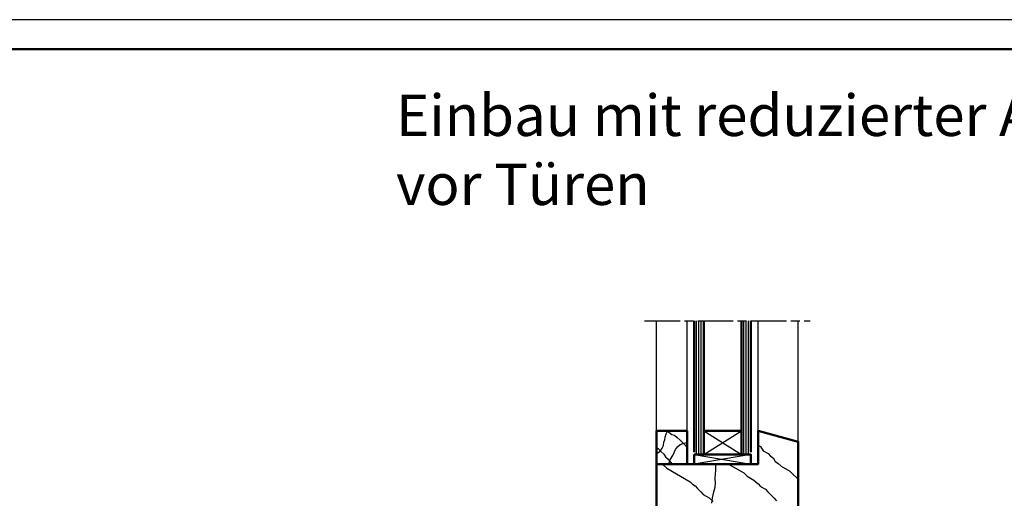
# Model space of a CAD drawing. Units: millimetres. Extents: x -1621 to 3716, y -4752 to 2103.
# Drawn here: x 2929 to 3345, y 1900 to 2103 of the extents above; entities that cross this region are included whole.
import ezdxf

# ---------------------------------------------------------------- set-up
doc = ezdxf.new("R2010")
doc.units = ezdxf.units.MM
doc.header["$LTSCALE"] = 2.5
doc.linetypes.add('AM_DIN_G_W050', pattern=[13.75, 9.75, -1.5, 1, -1.5])
doc.linetypes.add('AM_ISO08W050x2', pattern=[9, 6, -0.75, 1.5, -0.75])
for name, color, linetype, lineweight in [('AM_0', 7, 'Continuous', 50), ('AM_1', 6, 'Continuous', 25), ('AM_6-3.5', 2, 'Continuous', 35), ('AM_7', 4, 'AM_DIN_G_W050', 25), ('AM_8', 1, 'Continuous', 25), ('AM_RAHM1', 7, 'Continuous', 50)]:
    doc.layers.add(name, color=color, linetype=linetype, lineweight=lineweight)
doc.layers.add('AM_RAHM2', color=1, linetype='Continuous')
doc.styles.get("Standard").update_dxf_attribs({"font": 'simplex8.shx', "width": 0.8})

# ---------------------------------------------------------------- blocks, each defined once
blk = doc.blocks.new('BIRCO_A0_1486X841')
at = {"layer": 'AM_RAHM1'}
blk.add_line((1481.5, 836), (20.5, 836), dxfattribs=at)
at = {"layer": 'AM_RAHM2', "color": 1, "lineweight": 25}
blk.add_line((1486.5, 841), (0.5, 841), dxfattribs=at)

msp = doc.modelspace()

# ---------------------------------------------------------------- linework, layer by layer
at = {"layer": 'AM_0'}
for p, q in [((3214.17, 1975.073), (3214.17, 1919.565)), ((3218.17, 1918.565), (3218.17, 1975.073)), ((3234.174, 1918.565), (3234.174, 1975.073)), ((3238.174, 1975.073), (3238.174, 1919.565)), ((3218.17, 1928.565), (3234.174, 1928.565))]:
    msp.add_line(p, q, dxfattribs=at)
for points in [[(3198.174, 1914.565), (3211.174, 1914.565), (3211.174, 1928.565), (3198.174, 1928.565)], [(3214.17, 1914.565), (3238.174, 1914.565), (3238.174, 1918.565), (3214.17, 1918.565)]]:
    msp.add_lwpolyline(points, close=True, dxfattribs=at)
msp.add_lwpolyline([(3216.674, 1823.022), (3216.674, 1803.022), (3203.174, 1803.022, -0.4142136), (3198.174, 1808.022), (3198.174, 1914.565), (3241.174, 1914.565), (3241.174, 1928.565), (3258.174, 1924.01), (3258.174, 1804.467), (3246.082, 1806.166), (3238.222, 1823.022)], format="xyb", close=True, dxfattribs=at)
at = {"layer": 'AM_1'}
for p, q in [((3198.174, 1928.565), (3198.174, 1975.073)), ((3211.174, 1928.565), (3211.174, 1975.073)), ((3241.174, 1928.565), (3241.174, 1975.073)), ((3258.174, 1924.01), (3258.174, 1975.073))]:
    msp.add_line(p, q, dxfattribs=at)
at = {"layer": 'AM_7', "linetype": 'AM_ISO08W050x2'}
msp.add_line((3193.174, 1975.073), (3263.174, 1975.073), dxfattribs=at)
at = {"layer": 'AM_8'}
for p, q in [((3215.17, 1918.565), (3215.17, 1975.073)), ((3216.17, 1918.565), (3216.17, 1975.073)), ((3217.17, 1918.565), (3217.17, 1975.073)), ((3235.174, 1918.565), (3235.174, 1975.073)), ((3236.174, 1918.565), (3236.174, 1975.073)), ((3237.174, 1918.565), (3237.174, 1975.073)), ((3201.69, 1924.858), (3201.877, 1925.978)), ((3201.877, 1925.978), (3202.25, 1927.285)), ((3202.25, 1927.285), (3202.811, 1928.405)), ((3202.436, 1928.565), (3203.371, 1928.031)), ((3202.811, 1928.405), (3202.931, 1928.565)), ((3203.371, 1928.031), (3204.679, 1927.098)), ((3204.679, 1927.098), (3205.799, 1926.724)), ((3205.799, 1926.724), (3206.92, 1925.791)), ((3206.92, 1925.791), (3208.228, 1924.671)), ((3218.17, 1928.565), (3234.174, 1918.565)), ((3218.17, 1918.565), (3234.174, 1928.565)), ((3198.174, 1921.6), (3198.888, 1921.124)), ((3200.569, 1921.311), (3201.129, 1922.431)), ((3201.129, 1922.431), (3201.316, 1923.738)), ((3201.316, 1923.738), (3201.69, 1924.858)), ((3206.173, 1920.751), (3207.107, 1921.871)), ((3207.107, 1921.871), (3208.228, 1922.804)), ((3208.228, 1924.671), (3209.348, 1923.551)), ((3208.228, 1922.804), (3209.348, 1923.178)), ((3209.348, 1923.178), (3210.469, 1923.551)), ((3209.348, 1923.551), (3210.469, 1922.431)), ((3210.469, 1923.551), (3211.174, 1923.668)), ((3210.469, 1922.431), (3211.174, 1921.445)), ((3241.174, 1922.557), (3242.199, 1921.965)), ((3242.199, 1921.965), (3243.361, 1920.206)), ((3198.174, 1918.73), (3198.701, 1919.257)), ((3198.701, 1919.257), (3199.822, 1920.191)), ((3198.888, 1921.124), (3200.009, 1919.817)), ((3199.822, 1920.191), (3200.569, 1921.311)), ((3200.009, 1919.817), (3201.316, 1918.697)), ((3201.316, 1918.697), (3202.063, 1917.577)), ((3202.063, 1917.577), (3203.184, 1916.644)), ((3204.118, 1916.644), (3205.052, 1918.137)), ((3205.052, 1918.137), (3206.173, 1920.751)), ((3214.17, 1918.565), (3238.174, 1914.565)), ((3238.174, 1918.565), (3214.17, 1914.565)), ((3243.361, 1920.206), (3245.402, 1919.028)), ((3245.402, 1919.028), (3246.391, 1917.913)), ((3246.391, 1917.913), (3247.616, 1917.206)), ((3200.374, 1914.565), (3201.191, 1914.094)), ((3201.191, 1914.094), (3202.589, 1912.743)), ((3203.184, 1916.644), (3203.931, 1915.524)), ((3203.265, 1914.565), (3203.745, 1915.524)), ((3203.745, 1915.524), (3204.118, 1916.644)), ((3203.931, 1915.524), (3204.89, 1914.565)), ((3223.251, 1911.972), (3223.36, 1913.667)), ((3223.36, 1913.667), (3223.469, 1914.565)), ((3228.637, 1914.565), (3235.197, 1910.778)), ((3247.616, 1917.206), (3248.369, 1915.683)), ((3248.369, 1915.683), (3249.594, 1914.976)), ((3249.594, 1914.976), (3250.991, 1913.625)), ((3250.991, 1913.625), (3254.664, 1911.505)), ((3202.589, 1912.743), (3212.385, 1907.087)), ((3223.031, 1908.582), (3223.141, 1910.277)), ((3223.141, 1910.277), (3223.251, 1911.972)), ((3235.197, 1910.778), (3236.594, 1909.428)), ((3236.594, 1909.428), (3239.451, 1907.778)), ((3254.664, 1911.505), (3256.062, 1910.154)), ((3256.062, 1910.154), (3257.459, 1908.803)), ((3212.385, 1907.087), (3213.374, 1905.972)), ((3213.374, 1905.972), (3214.598, 1905.265)), ((3214.598, 1905.265), (3215.587, 1904.15)), ((3222.529, 1902.853), (3223.047, 1904.784)), ((3223.157, 1906.479), (3223.031, 1908.582)), ((3223.047, 1904.784), (3223.157, 1906.479)), ((3239.451, 1907.778), (3241.256, 1906.192)), ((3241.256, 1906.192), (3242.245, 1905.077)), ((3242.245, 1905.077), (3244.286, 1903.898)), ((3257.459, 1908.803), (3258.174, 1908.391)), ((3215.587, 1904.15), (3216.985, 1902.8)), ((3216.985, 1902.8), (3217.974, 1901.685)), ((3217.974, 1901.685), (3220.423, 1900.271)), ((3221.838, 1900.279), (3222.529, 1902.853)), ((3244.286, 1903.898), (3245.275, 1902.784)), ((3245.275, 1902.784), (3246.673, 1901.433)), ((3246.673, 1901.433), (3248.07, 1900.082)), ((3220.423, 1900.271), (3222.228, 1898.685)), ((3221.556, 1897.94), (3221.838, 1900.279)), ((3248.07, 1900.082), (3249.059, 1898.967))]:
    msp.add_line(p, q, dxfattribs=at)

# ---------------------------------------------------------------- block references
at = {"layer": 'AM_0', "lineweight": 0, "xscale": 2.5, "yscale": 2.5, "zscale": 2.5}
msp.add_blockref('BIRCO_A0_1486X841', (0, 0), dxfattribs=at)

# ---------------------------------------------------------------- texts
at = {"layer": 'AM_6-3.5', "insert": (3087.948, 2070.814), "char_height": 17.5, "attachment_point": 1}
msp.add_mtext_dynamic_manual_height_columns('Einbau mit reduzierter Aufbauhöhe 20mm\\Pvor Türen', width=477.57017, gutter_width=2.5, heights=[0], dxfattribs=at)

doc.saveas('drawing.dxf')
